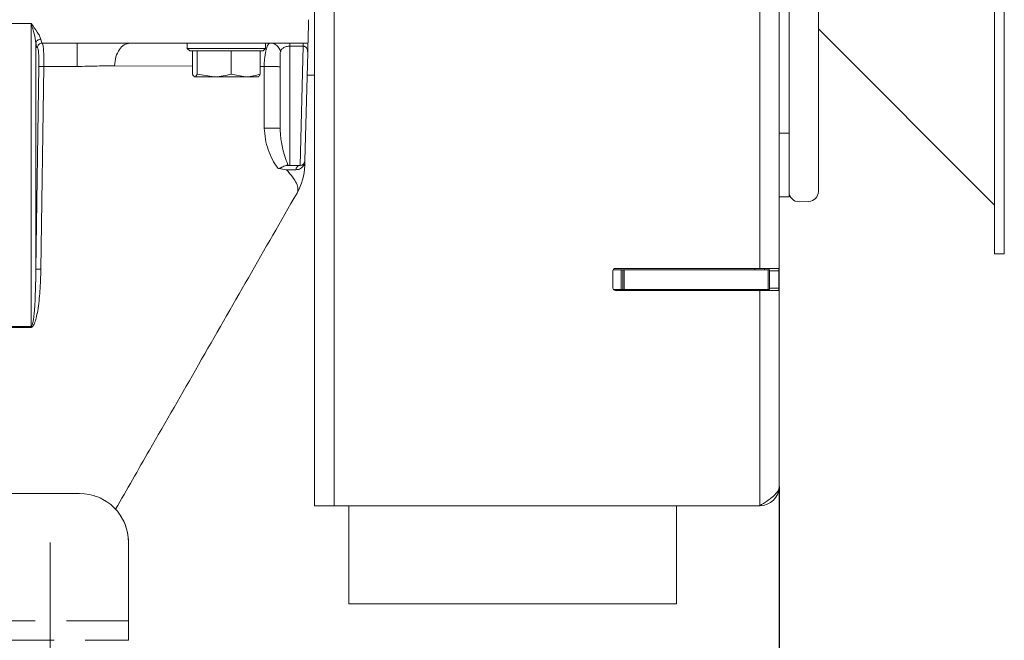
# Model space of a CAD drawing. Units: millimetres. Extents: x 1246 to 3697, y 469 to 3673.
# Drawn here: x 3466 to 3667, y 2009 to 2136 of the extents above; entities that cross this region are included whole.
import ezdxf

# ---------------------------------------------------------------- set-up
doc = ezdxf.new("R2010")
doc.units = ezdxf.units.MM
doc.header["$LTSCALE"] = 10
doc.header["$PDSIZE"] = -1
doc.linetypes.add('CENTERX2', pattern=[20.32, 12.7, -2.54, 2.54, -2.54])
doc.linetypes.add('HIDDEN', pattern=[1.905, 1.27, -0.635])
for name, color, linetype in [('LAYER14', 30, 'Continuous'), ('LAYER16', 5, 'Continuous'), ('SLD-0', 7, 'Continuous')]:
    doc.layers.add(name, color=color, linetype=linetype)
doc.styles.add('SLDTEXTSTYLE2', font='arial.ttf', dxfattribs={"width": 0.948})
doc.styles.get("Standard").update_dxf_attribs({"font": 'arial.ttf'})
doc.dimstyles.new('SLDDIMSTYLE1', dxfattribs={"dimtxt": 46.229736, "dimasz": 30, "dimexe": 0, "dimexo": 0.0625, "dimgap": 11.557434, "dimtad": 1, "dimdec": 0, "dimlfac": 2, "dimrnd": 1e-09, "dimzin": 12, "dimdsep": 46, "dimtxsty": 'SLDTEXTSTYLE2', "dimsah": 1, "dimcen": 0.09, "dimadec": 0, "dimazin": 3, "dimtfac": 1, "dimtdec": 0, "dimtmove": 0, "dimatfit": 0, "dimfxl": 1, "dimfrac": 2, "dimtolj": 1, "dimtzin": 12, "dimarcsym": 0})

# ---------------------------------------------------------------- blocks, each defined once
blk = doc.blocks.new('_D_7')
at = {"layer": 'Defpoints', "color": 0, "transparency": 16777216}
for p in [(3621.13, 2040.37), (3472.13, 1858.9), (3621.13, 1747.4)]:
    blk.add_point(p, dxfattribs=at)
at = {"layer": 'SLD-0', "color": 0, "lineweight": -2, "transparency": 16777216}
for p, q in [((3621.13, 2040.31), (3621.13, 1747.4)), ((3472.13, 1858.84), (3472.13, 1747.4)), ((3502.13, 1747.4), (3591.13, 1747.4))]:
    blk.add_line(p, q, dxfattribs=at)
at = {"layer": 'SLD-0', "color": 0, "transparency": 16777216}
for points in [[(3502.13, 1752.4), (3502.13, 1742.4), (3472.13, 1747.4)], [(3591.13, 1752.4), (3591.13, 1742.4), (3621.13, 1747.4)]]:
    blk.add_solid(points, dxfattribs=at)
at = {"layer": 'SLD-0', "color": 0, "lineweight": 18, "transparency": 16777216, "insert": (3547.01, 1807.52), "char_height": 46.23, "attachment_point": 2}
blk.add_mtext('\\A1;298', dxfattribs=at)

msp = doc.modelspace()

# ---------------------------------------------------------------- linework, layer by layer
at = {"color": 7, "linetype": 'Continuous', "lineweight": 18}
for p, q in [((3526.13, 2600.37), (3526.13, 2036.37)), ((3530.13, 2600.37), (3530.13, 2036.37)), ((3617.13, 2600.37), (3617.13, 2084.87)), ((3621.13, 2596.37), (3621.13, 2040.37)), ((3629.13, 2100.57), (3629.13, 2560.4)), ((3623.13, 2112.5), (3623.13, 2329)), ((3464.04, 2134.93), (3468.22, 2134.93)), ((3468.22, 2072.98), (3468.22, 2134.93)), ((3469.21, 2084.69), (3469.21, 2130.9)), ((3469.52, 2129.92), (3469.51, 2129.92)), ((3470.5, 2130.9), (3504.02, 2130.9)), ((3470.5, 2130.9), (3470.51, 2130.9)), ((3500.13, 2130.9), (3500.13, 2129.8)), ((3500.13, 2129.8), (3500.63, 2129.3)), ((3500.13, 2129.8), (3516.12, 2129.8)), ((3515.63, 2129.3), (3500.63, 2129.3)), ((3501.2, 2129.3), (3501.2, 2124.58)), ((3502.17, 2129.3), (3502.16, 2129.3)), ((3502.16, 2129.3), (3502.16, 2124.58)), ((3502.16, 2129.3), (3502.16, 2129.3)), ((3504.02, 2130.9), (3512.24, 2130.9)), ((3509.09, 2129.3), (3509.08, 2129.3)), ((3509.09, 2129.3), (3509.09, 2124.58)), ((3509.1, 2129.3), (3509.09, 2129.3)), ((3512.24, 2130.9), (3524.81, 2130.9)), ((3515.05, 2129.3), (3515.05, 2124.58)), ((3515.05, 2129.3), (3515.05, 2129.3)), ((3515.63, 2129.3), (3516.13, 2129.8)), ((3516.12, 2129.8), (3516.13, 2129.8)), ((3516.13, 2129.8), (3516.13, 2130.9)), ((3519.13, 2128.9), (3519.2, 2129.17)), ((3523.81, 2130.29), (3521.13, 2130.29)), ((3521.13, 2130.29), (3521.13, 2105.9)), ((3523.81, 2130.29), (3523.18, 2105.9)), ((3519.13, 2128.9), (3519.13, 2113.45)), ((3524.18, 2106.88), (3524.76, 2128.96)), ((3469.21, 2084.69), (3469.82, 2126.1)), ((3470.82, 2126.12), (3470.21, 2084.72)), ((3477.66, 2126.12), (3470.82, 2126.12)), ((3515.86, 2126.12), (3515.88, 2113.54)), ((3501.57, 2124.04), (3501.63, 2124)), ((3501.68, 2124), (3501.63, 2124)), ((3505.62, 2124), (3501.68, 2124)), ((3502.16, 2124.58), (3505.62, 2124)), ((3512.07, 2124), (3505.62, 2124)), ((3509.09, 2124.58), (3512.07, 2124)), ((3512.07, 2124), (3514.63, 2124)), ((3524.64, 2124.37), (3526.13, 2124.37)), ((3623.13, 2112.5), (3621.13, 2112.5)), ((3623.13, 2110.24), (3623.13, 2112.5)), ((3623.13, 2110.24), (3623.13, 2100.5)), ((3519.25, 2105.2), (3518.63, 2105.35)), ((3520.29, 2105.03), (3519.25, 2105.2)), ((3520.7, 2106.1), (3520.15, 2105.84)), ((3520.15, 2105.84), (3520.63, 2105.9)), ((3520.4, 2105.01), (3520.29, 2105.03)), ((3522.34, 2105.01), (3520.4, 2105.01)), ((3520.79, 2105.9), (3520.63, 2105.9)), ((3520.7, 2106.1), (3520.79, 2105.9)), ((3521.13, 2105.9), (3520.79, 2105.9)), ((3521.13, 2105.9), (3523.18, 2105.9)), ((3523.18, 2105.9), (3523.18, 2105.9)), ((3524.1, 2105.9), (3523.9, 2105.87)), ((3524.16, 2105.9), (3524.1, 2105.9)), ((3524.18, 2106.88), (3524.16, 2105.9)), ((3524.18, 2106.87), (3524.18, 2106.88)), ((3524.18, 2106.87), (3524.18, 2106.88)), ((3623.13, 2099.5), (3621.13, 2099.5)), ((3623.13, 2099.5), (3623.13, 2100.5)), ((3627.2, 2098.57), (3625.2, 2098.5)), ((3587.63, 2084.87), (3617.13, 2084.87)), ((3617.13, 2084.87), (3620.94, 2084.87)), ((3618.13, 2084.87), (3618.13, 2084.57)), ((3587.13, 2080.87), (3587.13, 2084.37)), ((3587.17, 2084.57), (3588.83, 2084.57)), ((3588.83, 2080.57), (3588.83, 2084.57)), ((3588.83, 2084.57), (3589.13, 2084.57)), ((3589.13, 2080.57), (3589.13, 2084.57)), ((3589.13, 2084.57), (3589.43, 2084.57)), ((3589.43, 2084.57), (3589.43, 2080.57)), ((3618.83, 2084.57), (3589.43, 2084.57)), ((3618.83, 2080.57), (3618.83, 2084.57)), ((3618.83, 2084.57), (3619.13, 2084.57)), ((3619.13, 2084.57), (3619.13, 2080.57)), ((3621.06, 2084.37), (3621.06, 2080.87)), ((3587.23, 2080.57), (3588.83, 2080.57)), ((3617.13, 2080.37), (3587.63, 2080.37)), ((3589.13, 2080.57), (3588.83, 2080.57)), ((3589.43, 2080.57), (3589.13, 2080.57)), ((3618.83, 2080.57), (3589.43, 2080.57)), ((3617.13, 2080.37), (3617.13, 2036.37)), ((3620.94, 2080.37), (3617.13, 2080.37)), ((3619.13, 2080.57), (3618.83, 2080.57)), ((3464.04, 2072.98), (3468.22, 2072.98)), ((3468.22, 2072.83), (3464.04, 2072.83)), ((3468.22, 2072.98), (3468.22, 2072.83)), ((3037.23, 2038.9), (3478.13, 2038.9)), ((3530.13, 2036.37), (3526.13, 2036.37)), ((3617.13, 2036.37), (3530.13, 2036.37)), ((3488.13, 2028.9), (3488.13, 2016.9)), ((3488.13, 2016.9), (3488.13, 2008.9)), ((3488.13, 2008.9), (3482.94, 2008.9))]:
    msp.add_line(p, q, dxfattribs=at)
at = {"color": 8, "linetype": 'Continuous', "lineweight": 18}
for p, q in [((3485.26, 2126.28), (3501.2, 2126.19)), ((3515.05, 2126.12), (3515.86, 2126.12)), ((3523.9, 2105.87), (3524.11, 2106.63)), ((3616.13, 2084.57), (3616.13, 2084.87)), ((3621.06, 2084.37), (3619.13, 2084.37)), ((3619.13, 2080.87), (3621.06, 2080.87))]:
    msp.add_line(p, q, dxfattribs=at)
at = {"color": 7, "linetype": 'HIDDEN', "lineweight": 18}
for p, q in [((3488.13, 2028.9), (3488.13, 2016.9)), ((3488.13, 2016.9), (3488.13, 2012.9)), ((3488.13, 2012.9), (3488.13, 2016.9)), ((3488.13, 2008.9), (3488.13, 2016.9)), ((3488.13, 2012.9), (3041.13, 2012.9)), ((3488.13, 2012.9), (3488.13, 2008.9)), ((3041.13, 2008.9), (3488.13, 2008.9))]:
    msp.add_line(p, q, dxfattribs=at)
at = {"color": 7, "linetype": 'Continuous', "lineweight": 18}
for centre, radius, start, end in [((3512.16, 2106.25), 12, 330.137, 358.3505), ((3523.18, 2106.9), 1, 270, 358.5), ((3625.13, 2100.5), 2, 180, 272), ((3627.13, 2100.57), 2, 272, 0), ((3587.63, 2084.37), 0.5, 90, 180), ((3587.63, 2080.87), 0.5, 180, 270), ((3478.13, 2028.9), 10, 0, 90), ((3617.13, 2040.37), 4, 270, 0)]:
    msp.add_arc(centre, radius, start, end, dxfattribs=at)
at = {"color": 7, "linetype": 'HIDDEN', "lineweight": 18}
msp.add_arc((3478.13, 2028.9), 10, 0, 90, dxfattribs=at)
msp.add_arc((3478.13, 2028.9), 10, 0, 90, dxfattribs=at)
msp.add_arc((3478.13, 2028.9), 10, 0, 90, dxfattribs=at)
at = {"color": 7, "linetype": 'Continuous', "lineweight": 18}
for points, knots in [([(3524.81, 2130.9), (3524.82, 2130.97), (3524.82, 2131.11), (3524.85, 2132.15), (3524.88, 2133.39), (3524.91, 2134.58), (3524.93, 2135.3), (3524.94, 2135.69)], [0, 0, 0, 0, 0.243221, 0.499188, 0.713765, 0.848027, 1, 1, 1, 1]), ([(3468.22, 2134.93), (3468.65, 2134.33), (3469.3, 2133.43), (3470.01, 2132.37), (3470.14, 2131.93), (3470.21, 2131.71)], [0, 0, 0, 0, 0.506889, 0.757767, 1, 1, 1, 1]), ([(3468.22, 2134.93), (3468.45, 2134.2), (3468.89, 2132.78), (3469.11, 2131.51), (3469.21, 2130.9)], [0, 0, 0, 0, 0.5153874, 1, 1, 1, 1]), ([(3470.21, 2131.71), (3470.09, 2131.7), (3469.84, 2131.66), (3469.51, 2131.48), (3469.28, 2131.21), (3469.24, 2131), (3469.21, 2130.9)], [0, 0, 0, 0, 0.249936, 0.499884, 0.749621, 1, 1, 1, 1]), ([(3470.21, 2131.71), (3470.25, 2131.5), (3470.33, 2131.03), (3470.44, 2130.95), (3470.5, 2130.9)], [0, 0, 0, 0, 0.45402, 1, 1, 1, 1]), ([(3469.21, 2130.9), (3469.26, 2130.61), (3469.34, 2130.05), (3469.45, 2129.97), (3469.51, 2129.92)], [0, 0, 0, 0, 0.49973, 1, 1, 1, 1]), ([(3469.82, 2126.1), (3469.82, 2126.58), (3469.83, 2127.6), (3469.76, 2128.88), (3469.65, 2129.76), (3469.56, 2129.87), (3469.52, 2129.92)], [0, 0, 0, 0, 0.240236, 0.499304, 0.758806, 1, 1, 1, 1]), ([(3470.82, 2126.12), (3470.82, 2126.75), (3470.82, 2128.01), (3470.76, 2129.61), (3470.65, 2130.7), (3470.56, 2130.84), (3470.51, 2130.9)], [0, 0, 0, 0, 0.2460183, 0.4995587, 0.7589988, 1, 1, 1, 1]), ([(3485.26, 2126.28), (3485.33, 2126.9), (3485.48, 2128.13), (3486.21, 2129.65), (3487.23, 2130.7), (3488.02, 2130.83), (3488.41, 2130.9)], [0, 0, 0, 0, 0.249936, 0.500017, 0.749976, 1, 1, 1, 1]), ([(3515.86, 2126.12), (3515.87, 2126.48), (3515.89, 2127.2), (3515.99, 2128.19), (3516.13, 2129.04), (3516.36, 2129.95), (3516.69, 2130.74), (3516.98, 2130.85), (3517.13, 2130.9)], [0, 0, 0, 0, 0.135701, 0.268679, 0.397622, 0.523229, 0.764789, 1, 1, 1, 1]), ([(3517.13, 2130.9), (3517.4, 2130.89), (3517.73, 2130.88), (3517.98, 2130.69), (3518.03, 2130.66)], [0, 0, 0, 0, 0.829123, 1, 1, 1, 1]), ([(3518.04, 2130.68), (3518.19, 2130.59), (3518.48, 2130.42), (3518.81, 2130.04), (3519.05, 2129.62), (3519.13, 2129.32), (3519.17, 2129.17)], [0, 0, 0, 0, 0.268368, 0.523953, 0.767739, 1, 1, 1, 1]), ([(3524.76, 2128.96), (3524.74, 2129.28), (3524.7, 2129.71), (3524.31, 2130.16), (3524.04, 2130.26), (3523.91, 2130.29), (3523.85, 2130.29), (3523.81, 2130.29)], [0, 0, 0, 0, 0.648487, 0.870697, 0.941704, 0.971699, 1, 1, 1, 1]), ([(3524.76, 2128.96), (3524.77, 2129.44), (3524.79, 2130.11), (3524.81, 2130.79), (3524.81, 2130.86), (3524.81, 2130.9)], [0, 0, 0, 0, 0.560974, 0.773165, 1, 1, 1, 1]), ([(3477.66, 2126.12), (3478.35, 2126.14), (3479.72, 2126.18), (3481.71, 2126.22), (3483.6, 2126.26), (3484.71, 2126.27), (3485.26, 2126.28)], [0, 0, 0, 0, 0.24965, 0.500034, 0.75048, 1, 1, 1, 1]), ([(3515.86, 2126.12), (3516.02, 2126.12), (3516.33, 2126.13), (3516.89, 2126.14), (3517.45, 2126.14), (3518, 2126.13), (3518.47, 2126.11), (3518.84, 2126.09), (3519.08, 2126.06), (3519.11, 2126.04), (3519.13, 2126.03)], [0, 0, 0, 0, 0.125, 0.249991, 0.375044, 0.499987, 0.625018, 0.749901, 0.874943, 1, 1, 1, 1]), ([(3501.2, 2124.58), (3501.23, 2124.51), (3501.39, 2124.17), (3501.55, 2124.08), (3501.68, 2124)], [0, 0, 0, 0, 0.215894, 1, 1, 1, 1]), ([(3501.68, 2124), (3501.72, 2124.01), (3501.88, 2124.04), (3502.04, 2124.35), (3502.16, 2124.58)], [0, 0, 0, 0, 0.2356956, 1, 1, 1, 1]), ([(3505.62, 2124), (3505.71, 2124), (3506.88, 2124.01), (3508.02, 2124.31), (3509.09, 2124.58)], [0, 0, 0, 0, 0.0702148, 1, 1, 1, 1]), ([(3512.07, 2124), (3512.14, 2124), (3513.15, 2124.01), (3514.14, 2124.31), (3515.05, 2124.58)], [0, 0, 0, 0, 0.070215, 1, 1, 1, 1]), ([(3515.05, 2124.58), (3514.93, 2124.35), (3514.77, 2124.04), (3514.61, 2124.01), (3514.57, 2124)], [0, 0, 0, 0, 0.764304, 1, 1, 1, 1]), ([(3519.13, 2113.45), (3519.11, 2113.46), (3519.08, 2113.48), (3518.84, 2113.51), (3518.48, 2113.53), (3518.01, 2113.55), (3517.47, 2113.56), (3516.9, 2113.56), (3516.35, 2113.55), (3516.04, 2113.54), (3515.88, 2113.54)], [0, 0, 0, 0, 0.125056, 0.250097, 0.374983, 0.500013, 0.624957, 0.750009, 0.875, 1, 1, 1, 1]), ([(3515.88, 2113.54), (3515.93, 2112.78), (3516.03, 2111.26), (3516.66, 2109.12), (3517.49, 2107.1), (3518.25, 2105.93), (3518.63, 2105.35)], [0, 0, 0, 0, 0.248729, 0.498778, 0.74896, 1, 1, 1, 1]), ([(3519.13, 2113.45), (3519.14, 2113.04), (3519.17, 2112.2), (3519.33, 2110.92), (3519.61, 2109.42), (3520.04, 2107.77), (3520.48, 2106.66), (3520.7, 2106.1)], [0, 0, 0, 0, 0.151342, 0.313509, 0.49493, 0.749173, 1, 1, 1, 1]), ([(3518.63, 2105.35), (3518.73, 2105.32), (3518.89, 2105.29), (3519.13, 2105.35), (3519.36, 2105.46), (3519.69, 2105.66), (3519.98, 2105.77), (3520.15, 2105.84)], [0, 0, 0, 0, 0.233688, 0.343778, 0.465255, 0.694841, 1, 1, 1, 1]), ([(3520.4, 2105.01), (3520.84, 2104.53), (3521.73, 2103.56), (3522.51, 2102.24), (3522.86, 2101.1), (3522.67, 2100.55), (3522.57, 2100.27)], [0, 0, 0, 0, 0.2470366, 0.5, 0.7529634, 1, 1, 1, 1]), ([(3522.34, 2105.01), (3522.68, 2105.07), (3523.37, 2105.19), (3523.72, 2105.64), (3523.9, 2105.87)], [0, 0, 0, 0, 0.498823, 1, 1, 1, 1]), ([(3485.48, 2035.67), (3487.79, 2039.7), (3493.46, 2049.58), (3502.52, 2065.35), (3512.58, 2082.88), (3519.26, 2094.52), (3522.57, 2100.27)], [0, 0, 0, 0, 0.18516, 0.454716, 0.73011, 1, 1, 1, 1]), ([(3619.08, 2084.57), (3619.08, 2084.61), (3619.07, 2084.7), (3619.04, 2084.8), (3619, 2084.86), (3618.96, 2084.87), (3618.94, 2084.87)], [0, 0, 0, 0, 0.221271, 0.509951, 0.795539, 1, 1, 1, 1]), ([(3620.94, 2084.87), (3620.96, 2084.86), (3620.99, 2084.85), (3621.02, 2084.77), (3621.05, 2084.64), (3621.06, 2084.5), (3621.06, 2084.41), (3621.06, 2084.37)], [0, 0, 0, 0, 0.214222, 0.428491, 0.641893, 0.855674, 1, 1, 1, 1]), ([(3470.21, 2084.72), (3470.17, 2083.23), (3470.08, 2080.39), (3469.73, 2077.06), (3469.31, 2074.86), (3469.02, 2073.87), (3468.76, 2073.31), (3468.59, 2073.04), (3468.43, 2072.89), (3468.31, 2072.84), (3468.25, 2072.83), (3468.22, 2072.83)], [0, 0, 0, 0, 0.364329, 0.69091, 0.815425, 0.908341, 0.941227, 0.966867, 0.985259, 0.992887, 1, 1, 1, 1]), ([(3468.22, 2072.98), (3468.23, 2072.98), (3468.24, 2072.98), (3468.27, 2073), (3468.34, 2073.06), (3468.47, 2073.32), (3468.72, 2074.42), (3469.1, 2078.27), (3469.16, 2081.91), (3469.21, 2084.69)], [0, 0, 0, 0, 0.001865, 0.003879, 0.008774, 0.023583, 0.076955, 0.294407, 1, 1, 1, 1]), ([(3621.06, 2080.87), (3621.06, 2080.81), (3621.06, 2080.7), (3621.04, 2080.55), (3621.01, 2080.44), (3620.98, 2080.38), (3620.95, 2080.37), (3620.94, 2080.37)], [0, 0, 0, 0, 0.214328, 0.428659, 0.642841, 0.856441, 1, 1, 1, 1]), ([(3618.94, 2080.37), (3618.96, 2080.37), (3619.01, 2080.38), (3619.05, 2080.46), (3619.07, 2080.53), (3619.07, 2080.57)], [0, 0, 0, 0, 0.362081, 0.72448, 1, 1, 1, 1])]:
    msp.add_open_spline(points, degree=3, knots=knots, dxfattribs=at)
for points in [[(3469.51, 2129.92), (3469.52, 2130.05), (3469.56, 2130.31), (3469.79, 2130.63), (3470.11, 2130.86), (3470.37, 2130.89), (3470.5, 2130.9)], [(3470.51, 2130.9), (3470.38, 2130.89), (3470.12, 2130.86), (3469.8, 2130.63), (3469.57, 2130.31), (3469.53, 2130.05), (3469.52, 2129.92)], [(3477.66, 2130.9), (3477.66, 2130.83), (3477.66, 2130.69), (3477.66, 2129.6), (3477.66, 2128.02), (3477.66, 2126.76), (3477.66, 2126.12)], [(3521.13, 2130.29), (3521.13, 2130.38), (3521.13, 2130.56), (3521.13, 2130.75), (3521.13, 2130.88), (3521.13, 2130.9), (3521.13, 2130.9)], [(3523.81, 2130.9), (3523.81, 2130.9), (3523.81, 2130.88), (3523.81, 2130.75), (3523.81, 2130.56), (3523.81, 2130.38), (3523.81, 2130.29)], [(3469.82, 2126.1), (3469.85, 2126.1), (3469.9, 2126.11), (3470.13, 2126.12), (3470.45, 2126.13), (3470.69, 2126.12), (3470.82, 2126.12)], [(3523.18, 2105.9), (3523.08, 2105.89), (3522.87, 2105.87), (3522.6, 2105.66), (3522.4, 2105.37), (3522.36, 2105.13), (3522.34, 2105.01)], [(3524.03, 2106.37), (3523.99, 2106.3), (3523.91, 2106.14), (3523.9, 2105.96), (3523.9, 2105.87)], [(3470.21, 2084.72), (3470.09, 2084.72), (3469.84, 2084.72), (3469.52, 2084.72), (3469.29, 2084.71), (3469.24, 2084.7), (3469.21, 2084.69)], [(3621.13, 2040.37), (3621.07, 2040.03), (3620.95, 2039.37), (3620.02, 2038.37), (3618.7, 2037.37), (3617.65, 2036.7), (3617.13, 2036.37)]]:
    msp.add_open_spline(points, degree=3, dxfattribs=at)
at = {"color": 8, "linetype": 'Continuous', "lineweight": 18}
msp.add_open_spline([(3519.2, 2129.17), (3519.22, 2129.25), (3519.26, 2129.5), (3519.56, 2129.8), (3520, 2130.06), (3520.35, 2130.19), (3520.73, 2130.27), (3521, 2130.28), (3521.13, 2130.29)], degree=3, knots=[0, 0, 0, 0, 0.178306, 0.535506, 0.687722, 0.811503, 0.911469, 1, 1, 1, 1], dxfattribs=at)
at = {"layer": 'LAYER14', "linetype": 'Continuous', "lineweight": 18}
for p, q in [((3665.13, 2087.83), (3665.13, 2587.83)), ((3667.13, 2087.83), (3667.13, 2587.83)), ((3665.13, 2097.83), (3629.13, 2133.83)), ((3665.13, 2087.83), (3667.13, 2087.83))]:
    msp.add_line(p, q, dxfattribs=at)
at = {"layer": 'LAYER16', "linetype": 'Continuous', "lineweight": 18}
for p, q in [((3533.13, 2036.37), (3533.13, 2016.37)), ((3600.13, 2036.37), (3600.13, 2016.37)), ((3533.13, 2016.37), (3545.63, 2016.37)), ((3545.63, 2016.37), (3587.63, 2016.37)), ((3587.63, 2016.37), (3600.13, 2016.37))]:
    msp.add_line(p, q, dxfattribs=at)
at = {"layer": 'SLD-0', "linetype": 'CENTERX2', "lineweight": 18}
msp.add_line((3472.13, 2028.9), (3472.13, 1858.9), dxfattribs=at)

# ---------------------------------------------------------------- dimensions: what is measured, and where the dimension line sits
at = {"layer": 'SLD-0', "lineweight": 18}
dim = msp.add_linear_dim(base=(3621.13, 1747.4), p1=(3472.13, 1858.9), p2=(3621.13, 2040.37), angle=0, dimstyle='SLDDIMSTYLE1', override={"dimtxsty": 'Standard'}, dxfattribs=at)
dim.commit()
dim.dimension.update_dxf_attribs({"geometry": '_D_7', "text_midpoint": (3547.01, 1747.4), "dimtype": 160})

doc.saveas('drawing.dxf')
